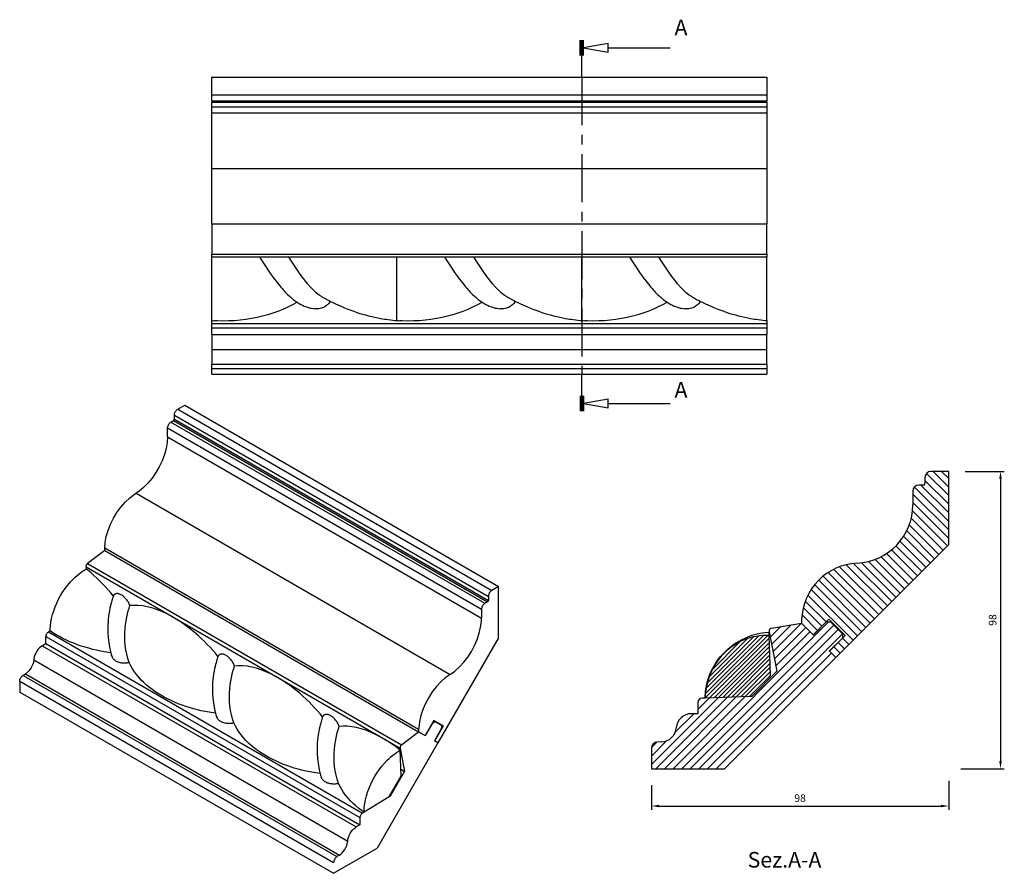
# Model space of a CAD drawing. Units: inches. Extents: x -132 to 193, y -225 to 57.
import ezdxf

# ---------------------------------------------------------------- set-up
doc = ezdxf.new("R2010")
doc.units = ezdxf.units.IN
doc.header["$MEASUREMENT"] = 0
doc.linetypes.add('CENTER', pattern=[25.4, 15.875, -3.175, 3.175, -3.175])
doc.layers.add('11', color=7, linetype='Continuous')
doc.layers.add('22', color=7, linetype='Continuous')
doc.styles.get("Standard").update_dxf_attribs({"font": 'arial.ttf'})
doc.dimstyles.new('ISO-25', dxfattribs={"dimtxt": 2.5, "dimasz": 2.5, "dimexe": 1.25, "dimexo": 4, "dimgap": 1, "dimtad": 1, "dimtxsty": 'Standard', "dimcen": 2.5, "dimadec": 0, "dimazin": 0, "dimtfac": 1, "dimtmove": 0, "dimatfit": 3, "dimfxl": 1, "dimarcsym": 0})

# ---------------------------------------------------------------- blocks, each defined once
blk = doc.blocks.new('*D20')
at = {"color": 0, "lineweight": -2, "transparency": 16777216}
for p, q in [((174.69, -194.24), (174.69, -203.8)), ((76.69, -195.67), (76.69, -203.8)), ((79.19, -202.55), (172.19, -202.55))]:
    blk.add_line(p, q, dxfattribs=at)
at = {"color": 0, "transparency": 16777216}
for points in [[(79.19, -202.13), (79.19, -202.96), (76.69, -202.55)], [(172.19, -202.13), (172.19, -202.96), (174.69, -202.55)]]:
    blk.add_solid(points, dxfattribs=at)
at = {"layer": 'Defpoints', "color": 0, "transparency": 16777216}
for p in [(174.69, -190.24), (76.69, -191.67), (174.69, -202.55)]:
    blk.add_point(p, dxfattribs=at)
at = {"color": 0, "transparency": 16777216, "insert": (125.69, -200.27), "char_height": 2.5, "attachment_point": 5}
blk.add_mtext('98', dxfattribs=at)
blk = doc.blocks.new('*D21')
at = {"color": 0, "lineweight": -2, "transparency": 16777216}
for p, q in [((180.12, -92.24), (193.02, -92.24)), ((191.77, -94.74), (191.77, -187.74)), ((178.69, -190.24), (193.02, -190.24))]:
    blk.add_line(p, q, dxfattribs=at)
at = {"color": 0, "transparency": 16777216}
for points in [[(191.35, -94.74), (192.19, -94.74), (191.77, -92.24)], [(191.35, -187.74), (192.19, -187.74), (191.77, -190.24)]]:
    blk.add_solid(points, dxfattribs=at)
at = {"layer": 'Defpoints', "color": 0, "transparency": 16777216}
for p in [(176.12, -92.24), (174.69, -190.24), (191.77, -190.24)]:
    blk.add_point(p, dxfattribs=at)
at = {"color": 0, "transparency": 16777216, "insert": (189.49, -141.24), "char_height": 2.5, "attachment_point": 5, "rotation": 90}
blk.add_mtext('98', dxfattribs=at)

msp = doc.modelspace()

# ---------------------------------------------------------------- linework, layer by layer
at = {"layer": '11', "linetype": 'Continuous'}
for p, q in [((53.148, 44.893), (53.148, 49.893)), ((53.433, 44.893), (53.433, 49.893)), ((53.719, 44.893), (53.719, 49.893)), ((54.005, 44.893), (54.005, 49.893)), ((54.291, 44.893), (54.291, 49.893)), ((62.392, 47.393), (82.862, 47.393)), ((53.719, 37.75), (53.719, 44.893)), ((-68.261, 31.916), (-68.261, 37.75)), ((-68.261, 37.75), (114.709, 37.75)), ((114.709, 37.75), (114.709, 31.916)), ((-68.261, 31.916), (114.709, 31.916)), ((-68.261, 29.916), (-68.261, 31.916)), ((-68.261, 29.916), (114.709, 29.916)), ((-68.261, 29.916), (-68.261, 29.416)), ((-68.261, 29.416), (114.709, 29.416)), ((-68.261, 27.916), (-68.261, 29.416)), ((114.709, 31.916), (114.709, 29.916)), ((114.709, 29.416), (114.709, 29.916)), ((114.709, 29.416), (114.709, 27.916)), ((-68.261, 27.916), (114.709, 27.916)), ((-68.261, 25.916), (-68.261, 27.916)), ((114.709, 27.916), (114.709, 25.916)), ((-68.261, 25.916), (114.709, 25.916)), ((-68.261, 7.591), (-68.261, 25.916)), ((114.709, 25.916), (114.709, 7.591)), ((-68.261, 7.591), (114.709, 7.591)), ((-68.261, -10.726), (-68.261, 7.591)), ((114.709, 7.591), (114.709, -10.726)), ((-68.261, -10.726), (-68.261, -20.637)), ((114.709, -10.726), (-68.261, -10.726)), ((114.709, -20.637), (114.709, -10.726)), ((-68.261, -20.637), (114.709, -20.637)), ((-68.261, -21.473), (-68.261, -20.637)), ((-68.261, -42.511), (-68.261, -21.445)), ((-68.261, -21.473), (114.709, -21.473)), ((-7.271, -42.511), (-7.271, -21.445)), ((53.719, -42.511), (53.719, -21.445)), ((114.709, -20.637), (114.709, -21.473)), ((114.709, -42.511), (114.709, -21.445)), ((-68.261, -43.489), (-68.261, -42.538)), ((-68.261, -43.489), (114.709, -43.489)), ((-68.261, -44.937), (-68.261, -43.489)), ((-68.261, -44.937), (114.709, -44.937)), ((-68.261, -47.085), (-68.261, -44.937)), ((114.709, -42.537), (114.709, -43.489)), ((114.709, -43.489), (114.709, -44.937)), ((114.709, -44.937), (114.709, -47.085)), ((-68.261, -47.085), (114.709, -47.085)), ((-68.261, -47.085), (-68.261, -52.073)), ((114.709, -52.073), (114.709, -47.085)), ((-68.261, -52.073), (114.709, -52.073)), ((-68.261, -52.073), (-68.261, -56.886)), ((114.709, -56.886), (114.709, -52.073)), ((-68.261, -56.886), (114.709, -56.886)), ((-68.261, -58.32), (-68.261, -56.886)), ((-68.261, -58.32), (114.709, -58.32)), ((-68.261, -60.25), (-68.261, -58.32)), ((114.709, -56.886), (114.709, -58.32)), ((114.709, -58.32), (114.709, -60.25)), ((-68.261, -60.25), (114.709, -60.25)), ((53.719, -67.393), (53.719, -60.25)), ((53.148, -67.393), (53.148, -72.393)), ((53.433, -67.393), (53.433, -72.393)), ((53.719, -67.393), (53.719, -72.393)), ((54.005, -67.393), (54.005, -72.393)), ((54.291, -67.393), (54.291, -72.393)), ((-79.449, -71.729), (-77.187, -70.423)), ((-77.187, -70.423), (26.317, -130.18)), ((62.392, -69.893), (82.862, -69.893)), ((-80.581, -73.689), (22.923, -133.446)), ((-80.581, -74.995), (-80.581, -73.689)), ((-79.449, -71.729), (24.054, -131.487)), ((-81.712, -75.975), (-80.864, -75.485)), ((-81.712, -75.975), (21.791, -135.732)), ((-80.864, -75.485), (22.64, -135.242)), ((-80.581, -74.995), (22.923, -134.753)), ((-82.843, -77.935), (20.66, -137.692)), ((-82.843, -80.882), (-82.843, -77.935)), ((-82.843, -80.882), (20.66, -140.639)), ((174.689, -100.235), (167.365, -92.911)), ((174.689, -92.245), (168.856, -92.245)), ((174.689, -97.406), (169.527, -92.245)), ((174.689, -94.578), (172.356, -92.245)), ((174.689, -116.367), (174.689, -92.245)), ((166.356, -96.745), (164.856, -96.745)), ((174.689, -105.892), (165.542, -96.745)), ((166.856, -94.245), (166.856, -96.245)), ((174.689, -103.063), (166.856, -95.23)), ((-93.21, -99.426), (10.294, -159.184)), ((162.856, -98.745), (162.856, -103.256)), ((174.689, -111.549), (162.856, -99.715)), ((174.689, -108.72), (163.372, -97.403)), ((174.689, -114.377), (162.856, -102.544)), ((174.27, -116.786), (162.75, -105.267)), ((171.441, -119.615), (161.687, -109.86)), ((172.856, -118.2), (162.339, -107.684)), ((170.027, -121.029), (160.837, -111.838)), ((174.689, -116.367), (137.5, -153.556)), ((165.784, -125.271), (157.299, -116.786)), ((167.199, -123.857), (158.631, -115.29)), ((168.613, -122.443), (159.813, -113.643)), ((-103.572, -118.332), (-109.178, -122.644)), ((-0.068, -177.362), (-103.572, -117.604)), ((-103.572, -118.332), (-103.572, -117.604)), ((-103.572, -118.332), (-0.068, -178.089)), ((-103.572, -118.332), (-0.068, -178.089)), ((162.956, -128.1), (154.191, -119.335)), ((164.37, -126.686), (155.82, -118.135)), ((-109.178, -122.644), (-5.674, -182.401)), ((154.471, -136.585), (140.895, -123.01)), ((155.885, -135.171), (143.297, -122.583)), ((157.299, -133.757), (145.91, -122.368)), ((158.713, -132.343), (148.297, -121.926)), ((160.128, -130.928), (150.448, -121.249)), ((161.542, -129.514), (152.405, -120.377)), ((-109.64, -123.681), (-6.137, -183.439)), ((-109.476, -124.549), (-109.64, -123.681)), ((150.228, -140.828), (134.969, -125.569)), ((151.642, -139.414), (136.764, -124.535)), ((153.057, -137.999), (138.731, -123.674)), ((145.985, -145.07), (130.503, -129.588)), ((147.4, -143.656), (131.843, -128.1)), ((148.814, -142.242), (133.331, -126.759)), ((26.317, -130.18), (24.054, -131.487)), ((26.317, -147.135), (26.317, -130.18)), ((143.157, -147.899), (128.279, -133.021)), ((144.571, -146.485), (129.312, -131.225)), ((-100.715, -133.337), (-100.874, -133.787)), ((22.64, -135.242), (21.791, -135.732)), ((22.923, -133.446), (22.923, -134.753)), ((134.283, -141.853), (127.418, -134.988)), ((20.66, -137.692), (20.66, -140.639)), ((131.454, -144.682), (126.326, -139.554)), ((132.869, -143.267), (126.753, -137.152)), ((135.025, -141.889), (86.669, -190.245)), ((116.303, -143.915), (126.213, -142.269)), ((126.149, -142.279), (116.776, -151.653)), ((126.213, -141.155), (126.213, -142.269)), ((126.213, -142.269), (130.04, -146.096)), ((126.213, -142.269), (130.04, -146.096)), ((135.131, -141.005), (130.04, -146.096)), ((134.318, -141.889), (130.076, -146.131)), ((134.318, -141.889), (135.732, -141.889)), ((140.505, -146.379), (135.131, -141.005)), ((139.622, -145.778), (135.732, -141.889)), ((-122.105, -145.175), (-121.553, -144.834)), ((-122.105, -145.175), (-18.601, -204.932)), ((-121.553, -144.834), (-121.542, -144.827)), ((136.793, -142.949), (89.498, -190.245)), ((138.207, -144.363), (92.326, -190.245)), ((139.622, -145.778), (95.154, -190.245)), ((115.485, -145.094), (118.055, -158.152)), ((119.366, -143.406), (115.846, -146.926)), ((122.757, -142.843), (116.311, -149.289)), ((127.601, -143.656), (117.241, -154.016)), ((129.015, -145.07), (117.706, -156.379)), ((139.622, -145.778), (139.622, -147.192)), ((-124.139, -149.704), (-122.924, -149.003)), ((-122.924, -146.627), (-19.42, -206.384)), ((-122.924, -149.003), (-122.924, -146.627)), ((-122.924, -149.003), (-19.42, -208.76)), ((26.317, -147.135), (6.317, -181.776)), ((115.135, -146.222), (94.427, -166.931)), ((113.69, -146.253), (94.493, -165.45)), ((112.124, -146.405), (94.664, -163.865)), ((110.396, -146.719), (95.002, -162.113)), ((108.396, -147.305), (95.583, -160.118)), ((115.53, -147.242), (95.874, -166.897)), ((105.992, -148.294), (96.571, -157.715)), ((115.578, -148.608), (97.34, -166.846)), ((115.96, -159.54), (115.495, -146.224)), ((130.04, -146.096), (130.076, -146.131)), ((139.622, -147.192), (135.379, -151.434)), ((140.505, -146.379), (135.414, -151.47)), ((140.329, -150.727), (138.243, -148.641)), ((141.743, -149.313), (139.657, -147.227)), ((-124.139, -149.704), (-20.636, -209.462)), ((136.086, -152.142), (97.983, -190.245)), ((115.626, -149.975), (98.805, -166.795)), ((102.029, -150.843), (99.171, -153.701)), ((115.673, -151.341), (100.271, -166.744)), ((135.414, -151.47), (135.379, -151.434)), ((137.5, -153.556), (135.414, -151.47)), ((135.414, -151.47), (135.414, -151.47)), ((137.5, -153.556), (135.414, -151.47)), ((138.914, -152.142), (136.828, -150.056)), ((-126.961, -154.369), (-23.457, -214.126)), ((-66.214, -153.256), (-66.373, -153.706)), ((98.56, -154.46), (98.525, -154.509)), ((137.5, -153.556), (100.811, -190.245)), ((115.721, -152.708), (101.736, -166.693)), ((115.769, -154.074), (103.201, -166.641)), ((115.816, -155.441), (104.667, -166.59)), ((137.5, -153.556), (137.5, -153.556)), ((-130.495, -159.476), (-129.683, -158.975)), ((-129.683, -158.975), (-26.18, -218.732)), ((115.864, -156.807), (106.132, -166.539)), ((115.912, -158.174), (107.598, -166.488)), ((109.796, -166.411), (118.055, -158.152)), ((-131.587, -161.412), (-28.083, -221.169)), ((-131.587, -161.412), (-131.587, -164.973)), ((-130.495, -159.476), (-26.991, -219.233)), ((109.063, -166.437), (115.96, -159.54)), ((-131.587, -164.973), (-28.083, -224.73)), ((94.506, -165.168), (94.477, -165.437)), ((98.805, -166.795), (76.689, -188.911)), ((101.736, -166.693), (78.184, -190.245)), ((104.667, -166.59), (81.012, -190.245)), ((107.598, -166.488), (83.841, -190.245)), ((95.874, -166.897), (92.003, -170.769)), ((92.003, -168.481), (92.003, -172.118)), ((92.773, -167.171), (92.192, -167.751)), ((94.426, -166.948), (93.45, -166.982)), ((109.063, -166.437), (94.426, -166.948)), ((109.063, -166.437), (94.426, -166.948)), ((109.796, -166.411), (109.063, -166.437)), ((-31.712, -173.175), (-31.872, -173.625)), ((4.977, -174.351), (2.097, -179.339)), ((4.517, -175.194), (2.117, -179.351)), ((4.517, -175.194), (4.497, -175.182)), ((4.517, -175.194), (5.317, -174.732)), ((4.897, -174.489), (5.317, -174.732)), ((8.017, -176.106), (4.977, -174.351)), ((4.977, -174.351), (8.017, -176.106)), ((7.517, -176.002), (5.317, -174.732)), ((90.653, -172.118), (84.534, -178.238)), ((86.725, -173.219), (85.955, -173.989)), ((92.003, -172.118), (89.854, -172.118)), ((-5.674, -182.401), (-0.068, -178.089)), ((-0.068, -177.362), (-0.068, -178.089)), ((-0.068, -178.089), (2.097, -179.339)), ((-0.068, -178.089), (2.097, -179.339)), ((7.517, -176.926), (5.117, -181.083)), ((8.017, -176.106), (5.137, -181.094)), ((7.517, -176.002), (7.517, -176.926)), ((6.317, -181.776), (-13.683, -216.417)), ((2.097, -179.339), (2.117, -179.351)), ((5.137, -181.094), (5.117, -181.083)), ((5.117, -181.083), (5.137, -181.094)), ((6.317, -181.776), (5.137, -181.094)), ((6.317, -181.776), (5.137, -181.094)), ((6.317, -181.776), (6.317, -181.776)), ((81.704, -181.068), (76.689, -186.083)), ((78.473, -181.47), (76.701, -183.243)), ((80.053, -181.41), (78.619, -181.46)), ((-6.137, -183.439), (-4.683, -191.129)), ((-5.868, -192.72), (-6.131, -184.174)), ((76.689, -183.459), (76.689, -190.245)), ((-9.355, -199.221), (-4.683, -191.129)), ((-5.94, -190.403), (-4.683, -191.129)), ((76.689, -190.245), (100.811, -190.245)), ((-9.77, -199.477), (-5.868, -192.72)), ((-9.77, -199.477), (-18.049, -204.591)), ((-9.77, -199.477), (-18.049, -204.591)), ((-9.355, -199.221), (-9.77, -199.477)), ((-9.555, -199.105), (-9.355, -199.221)), ((-19.42, -206.384), (-19.42, -208.76)), ((-18.049, -204.591), (-18.601, -204.932)), ((-19.42, -208.76), (-20.636, -209.462)), ((-28.083, -224.73), (-13.683, -216.417)), ((-26.18, -218.732), (-26.991, -219.233))]:
    msp.add_line(p, q, dxfattribs=at)
at = {"layer": '11', "linetype": 'CENTER'}
msp.add_line((53.719, 37.75), (53.719, -60.25), dxfattribs=at)
at = {"layer": '11', "linetype": 'Continuous'}
for points in [[(62.392, 48.821, 0), (54.291, 47.393, 0), (62.392, 45.964, 0)], [(62.392, -68.465, 0), (54.291, -69.893, 0), (62.392, -71.322, 0)]]:
    msp.add_polyline3d(points, close=True, dxfattribs=at)
for points in [[(-52.552, -21.473, 0), (-51.851, -22.583, 0), (-51.002, -23.911, 0), (-50.156, -25.209, 0), (-49.193, -26.635, 0), (-48.235, -27.995, 0), (-47.767, -28.631, 0)], [(-31.911, -34.701, 0), (-32.847, -34.107, 0), (-33.81, -33.363, 0), (-34.769, -32.491, 0), (-35.73, -31.498, 0), (-36.691, -30.395, 0), (-37.633, -29.215, 0), (-38.579, -27.948, 0), (-39.52, -26.61, 0), (-40.466, -25.209, 0), (-41.312, -23.911, 0), (-42.161, -22.583, 0), (-42.862, -21.473, 0)], [(8.438, -21.473, 0), (9.139, -22.583, 0), (9.988, -23.911, 0), (10.834, -25.209, 0), (11.797, -26.635, 0), (12.755, -27.995, 0), (13.223, -28.631, 0)], [(29.079, -34.701, 0), (28.143, -34.107, 0), (27.18, -33.363, 0), (26.221, -32.491, 0), (25.26, -31.498, 0), (24.299, -30.395, 0), (23.357, -29.215, 0), (22.411, -27.948, 0), (21.47, -26.61, 0), (20.524, -25.209, 0), (19.678, -23.911, 0), (18.829, -22.583, 0), (18.128, -21.473, 0)], [(69.428, -21.473, 0), (70.129, -22.583, 0), (70.978, -23.911, 0), (71.824, -25.209, 0), (72.787, -26.635, 0), (73.745, -27.995, 0), (74.213, -28.631, 0)], [(90.069, -34.701, 0), (89.133, -34.107, 0), (88.17, -33.363, 0), (87.211, -32.491, 0), (86.25, -31.498, 0), (85.289, -30.395, 0), (84.347, -29.215, 0), (83.401, -27.948, 0), (82.46, -26.61, 0), (81.514, -25.209, 0), (80.668, -23.911, 0), (79.819, -22.583, 0), (79.118, -21.473, 0)], [(-47.787, -28.604, 0), (-47.719, -28.694, 0), (-47.646, -28.79, 0), (-47.569, -28.892, 0), (-47.488, -28.999, 0), (-47.12, -29.478, 0), (-46.698, -30.022, 0), (-46.275, -30.556, 0), (-45.861, -31.065, 0), (-45.453, -31.551, 0), (-45.06, -32.005, 0), (-44.698, -32.412, 0), (-44.367, -32.774, 0), (-44.024, -33.14, 0), (-43.616, -33.561, 0), (-43.163, -34.009, 0), (-42.793, -34.36, 0), (-42.523, -34.607, 0), (-42.247, -34.852, 0), (-41.914, -35.138, 0), (-41.382, -35.571, 0), (-40.775, -36.032, 0), (-40.098, -36.5, 0), (-39.465, -36.895, 0), (-38.917, -37.204, 0), (-38.381, -37.477, 0), (-37.753, -37.761, 0), (-37.084, -38.021, 0), (-36.406, -38.241, 0), (-36.103, -38.324, 0), (-35.789, -38.402, 0), (-35.348, -38.496, 0), (-34.766, -38.592, 0), (-34.236, -38.652, 0)], [(13.203, -28.604, 0), (13.271, -28.694, 0), (13.344, -28.79, 0), (13.421, -28.892, 0), (13.502, -28.999, 0), (13.87, -29.478, 0), (14.292, -30.022, 0), (14.715, -30.556, 0), (15.129, -31.065, 0), (15.537, -31.551, 0), (15.93, -32.005, 0), (16.292, -32.412, 0), (16.623, -32.774, 0), (16.966, -33.14, 0), (17.374, -33.561, 0), (17.827, -34.009, 0), (18.197, -34.36, 0), (18.467, -34.607, 0), (18.743, -34.852, 0), (19.076, -35.138, 0), (19.608, -35.571, 0), (20.215, -36.032, 0), (20.892, -36.5, 0), (21.525, -36.895, 0), (22.073, -37.204, 0), (22.609, -37.477, 0), (23.237, -37.761, 0), (23.906, -38.021, 0), (24.584, -38.241, 0), (24.887, -38.324, 0), (25.201, -38.402, 0), (25.642, -38.496, 0), (26.224, -38.592, 0), (26.754, -38.652, 0)], [(74.193, -28.604, 0), (74.261, -28.694, 0), (74.334, -28.79, 0), (74.411, -28.892, 0), (74.492, -28.999, 0), (74.86, -29.478, 0), (75.282, -30.022, 0), (75.705, -30.556, 0), (76.119, -31.065, 0), (76.527, -31.551, 0), (76.92, -32.005, 0), (77.282, -32.412, 0), (77.613, -32.774, 0), (77.956, -33.14, 0), (78.364, -33.561, 0), (78.817, -34.009, 0), (79.187, -34.36, 0), (79.457, -34.607, 0), (79.733, -34.852, 0), (80.066, -35.138, 0), (80.598, -35.571, 0), (81.205, -36.032, 0), (81.882, -36.5, 0), (82.515, -36.895, 0), (83.063, -37.204, 0), (83.599, -37.477, 0), (84.227, -37.761, 0), (84.896, -38.021, 0), (85.574, -38.241, 0), (85.877, -38.324, 0), (86.191, -38.402, 0), (86.632, -38.496, 0), (87.214, -38.592, 0), (87.744, -38.652, 0)], [(-31.928, -34.692, 0), (-31.07, -35.169, 0), (-30.383, -35.541, 0), (-29.87, -35.812, 0), (-29.467, -36.022, 0), (-29.078, -36.221, 0), (-28.327, -36.596, 0), (-27.474, -37.008, 0), (-26.677, -37.38, 0), (-25.909, -37.725, 0), (-25.206, -38.031, 0), (-24.535, -38.313, 0), (-23.446, -38.751, 0), (-22.427, -39.139, 0), (-21.478, -39.481, 0), (-20.426, -39.839, 0), (-19.425, -40.159, 0), (-18.583, -40.413, 0), (-17.61, -40.689, 0), (-16.552, -40.968, 0), (-15.505, -41.223, 0), (-14.484, -41.452, 0), (-13.51, -41.651, 0), (-12.591, -41.823, 0), (-11.942, -41.935, 0), (-11.365, -42.029, 0), (-10.819, -42.111, 0), (-10.126, -42.207, 0), (-9.262, -42.315, 0), (-8.604, -42.387, 0), (-7.942, -42.453, 0), (-7.328, -42.506, 0), (-7.269, -42.511, 0)], [(29.062, -34.692, 0), (29.92, -35.169, 0), (30.607, -35.541, 0), (31.12, -35.812, 0), (31.523, -36.022, 0), (31.912, -36.221, 0), (32.663, -36.596, 0), (33.516, -37.008, 0), (34.313, -37.38, 0), (35.081, -37.725, 0), (35.784, -38.031, 0), (36.455, -38.313, 0), (37.544, -38.751, 0), (38.563, -39.139, 0), (39.512, -39.481, 0), (40.564, -39.839, 0), (41.565, -40.159, 0), (42.407, -40.413, 0), (43.38, -40.689, 0), (44.438, -40.968, 0), (45.485, -41.223, 0), (46.506, -41.452, 0), (47.48, -41.651, 0), (48.399, -41.823, 0), (49.048, -41.935, 0), (49.625, -42.029, 0), (50.171, -42.111, 0), (50.864, -42.207, 0), (51.728, -42.315, 0), (52.386, -42.387, 0), (53.048, -42.453, 0), (53.662, -42.506, 0), (53.721, -42.511, 0)], [(90.052, -34.692, 0), (90.91, -35.169, 0), (91.597, -35.541, 0), (92.11, -35.812, 0), (92.513, -36.022, 0), (92.902, -36.221, 0), (93.653, -36.596, 0), (94.506, -37.008, 0), (95.303, -37.38, 0), (96.071, -37.725, 0), (96.774, -38.031, 0), (97.445, -38.313, 0), (98.534, -38.751, 0), (99.553, -39.139, 0), (100.502, -39.481, 0), (101.554, -39.839, 0), (102.555, -40.159, 0), (103.397, -40.413, 0), (104.37, -40.689, 0), (105.428, -40.968, 0), (106.475, -41.223, 0), (107.496, -41.452, 0), (108.47, -41.651, 0), (109.389, -41.823, 0), (110.038, -41.935, 0), (110.615, -42.029, 0), (111.161, -42.111, 0), (111.854, -42.207, 0), (112.718, -42.315, 0), (113.376, -42.387, 0), (114.038, -42.453, 0), (114.652, -42.506, 0), (114.711, -42.511, 0)], [(-40.096, -36.502, 0), (-40.181, -36.551, 0), (-41.69, -37.375, 0), (-43.241, -38.143, 0), (-44.82, -38.85, 0), (-46.456, -39.507, 0), (-48.116, -40.102, 0), (-49.807, -40.638, 0), (-51.516, -41.111, 0), (-53.327, -41.54, 0), (-55.154, -41.901, 0), (-57.003, -42.195, 0), (-58.861, -42.419, 0), (-60.759, -42.578, 0), (-62.661, -42.665, 0), (-64.576, -42.681, 0), (-66.49, -42.627, 0), (-67.296, -42.583, 0)], [(-29.22, -36.148, 0), (-29.296, -36.292, 0), (-29.481, -36.594, 0), (-29.691, -36.879, 0), (-29.917, -37.137, 0), (-30.162, -37.376, 0), (-30.431, -37.602, 0), (-30.717, -37.806, 0), (-31.037, -38.001, 0), (-31.371, -38.171, 0), (-31.724, -38.319, 0), (-32.087, -38.442, 0), (-32.5, -38.548, 0), (-32.92, -38.622, 0), (-33.355, -38.665, 0), (-33.792, -38.675, 0), (-34.223, -38.653, 0)], [(20.894, -36.502, 0), (20.809, -36.551, 0), (19.3, -37.375, 0), (17.749, -38.143, 0), (16.17, -38.85, 0), (14.534, -39.507, 0), (12.874, -40.102, 0), (11.183, -40.638, 0), (9.474, -41.111, 0), (7.663, -41.54, 0), (5.836, -41.901, 0), (3.987, -42.195, 0), (2.129, -42.419, 0), (0.231, -42.578, 0), (-1.671, -42.665, 0), (-3.586, -42.681, 0), (-5.5, -42.627, 0), (-6.306, -42.583, 0)], [(31.77, -36.148, 0), (31.694, -36.292, 0), (31.509, -36.594, 0), (31.299, -36.879, 0), (31.073, -37.137, 0), (30.828, -37.376, 0), (30.559, -37.602, 0), (30.273, -37.806, 0), (29.953, -38.001, 0), (29.619, -38.171, 0), (29.266, -38.319, 0), (28.903, -38.442, 0), (28.49, -38.548, 0), (28.07, -38.622, 0), (27.635, -38.665, 0), (27.198, -38.675, 0), (26.767, -38.653, 0)], [(81.884, -36.502, 0), (81.799, -36.551, 0), (80.29, -37.375, 0), (78.739, -38.143, 0), (77.16, -38.85, 0), (75.524, -39.507, 0), (73.864, -40.102, 0), (72.173, -40.638, 0), (70.464, -41.111, 0), (68.653, -41.54, 0), (66.826, -41.901, 0), (64.977, -42.195, 0), (63.119, -42.419, 0), (61.221, -42.578, 0), (59.319, -42.665, 0), (57.404, -42.681, 0), (55.49, -42.627, 0), (54.684, -42.583, 0)], [(92.76, -36.148, 0), (92.684, -36.292, 0), (92.499, -36.594, 0), (92.289, -36.879, 0), (92.063, -37.137, 0), (91.818, -37.376, 0), (91.549, -37.602, 0), (91.263, -37.806, 0), (90.943, -38.001, 0), (90.609, -38.171, 0), (90.256, -38.319, 0), (89.893, -38.442, 0), (89.48, -38.548, 0), (89.06, -38.622, 0), (88.625, -38.665, 0), (88.188, -38.675, 0), (87.757, -38.653, 0)], [(-80.581, -73.689, 0), (-80.564, -73.452, 0), (-80.512, -73.203, 0), (-80.429, -72.948, 0), (-80.316, -72.696, 0), (-80.177, -72.455, 0), (-80.015, -72.231, 0), (-79.836, -72.032, 0), (-79.646, -71.863, 0), (-79.449, -71.729, 0)], [(-82.843, -77.935, 0), (-82.826, -77.698, 0), (-82.775, -77.449, 0), (-82.692, -77.194, 0), (-82.579, -76.942, 0), (-82.439, -76.701, 0), (-82.278, -76.477, 0), (-82.099, -76.277, 0), (-81.909, -76.108, 0), (-81.712, -75.975, 0)], [(-80.864, -75.485, 0), (-80.814, -75.452, 0), (-80.767, -75.41, 0), (-80.722, -75.36, 0), (-80.682, -75.304, 0), (-80.647, -75.244, 0), (-80.619, -75.181, 0), (-80.598, -75.117, 0), (-80.585, -75.055, 0), (-80.581, -74.995, 0)], [(-82.843, -80.882, 0), (-82.956, -82.754, 0), (-83.293, -84.717, 0), (-83.846, -86.732, 0), (-84.605, -88.755, 0), (-85.553, -90.746, 0), (-86.67, -92.662, 0), (-87.934, -94.464, 0), (-89.319, -96.115, 0), (-90.795, -97.581, 0), (-92.332, -98.83, 0), (-93.21, -99.426, 0)], [(-103.572, -117.604, 0), (-103.413, -115.711, 0), (-103.033, -113.734, 0), (-102.437, -111.714, 0), (-101.639, -109.694, 0), (-100.656, -107.715, 0), (-99.507, -105.819, 0), (-98.216, -104.044, 0), (-96.811, -102.427, 0), (-95.32, -101.003, 0), (-93.774, -99.801, 0), (-93.21, -99.426, 0)], [(-109.64, -123.681, 0), (-109.651, -123.574, 0), (-109.644, -123.457, 0), (-109.62, -123.333, 0), (-109.58, -123.205, 0), (-109.525, -123.079, 0), (-109.457, -122.958, 0), (-109.378, -122.845, 0), (-109.289, -122.743, 0), (-109.194, -122.657, 0), (-109.178, -122.644, 0)], [(-121.553, -144.834, 0), (-121.545, -144.299, 0), (-121.471, -143.147, 0), (-121.317, -141.96, 0), (-121.079, -140.713, 0), (-120.761, -139.446, 0), (-120.371, -138.189, 0), (-119.91, -136.931, 0), (-119.362, -135.645, 0), (-118.745, -134.376, 0), (-118.08, -133.164, 0), (-117.358, -131.986, 0), (-116.56, -130.817, 0), (-115.711, -129.702, 0), (-114.852, -128.685, 0), (-113.958, -127.733, 0), (-113.327, -127.121, 0), (-112.684, -126.545, 0), (-112.032, -126.007, 0), (-111.441, -125.559, 0), (-110.845, -125.145, 0), (-110.24, -124.762, 0), (-109.635, -124.416, 0)], [(-100.715, -133.337, 0), (-101.575, -132.301, 0), (-102.451, -131.291, 0), (-103.347, -130.301, 0), (-104.255, -129.339, 0), (-105.19, -128.39, 0), (-106.136, -127.472, 0), (-107.098, -126.581, 0), (-108.068, -125.722, 0), (-109.635, -124.416, 0)], [(-95.233, -136.501, 0), (-95.336, -136.221, 0), (-95.455, -135.94, 0), (-95.59, -135.662, 0), (-95.739, -135.389, 0), (-95.9, -135.124, 0), (-96.073, -134.865, 0), (-96.255, -134.615, 0), (-96.446, -134.376, 0), (-96.664, -134.126, 0), (-96.891, -133.89, 0), (-97.123, -133.67, 0), (-97.359, -133.467, 0), (-97.623, -133.263, 0), (-97.89, -133.082, 0), (-98.158, -132.924, 0), (-98.423, -132.791, 0), (-98.643, -132.7, 0), (-98.859, -132.628, 0), (-99.072, -132.574, 0), (-99.279, -132.541, 0), (-99.479, -132.528, 0), (-99.662, -132.537, 0), (-99.838, -132.565, 0), (-100.004, -132.613, 0), (-100.159, -132.683, 0), (-100.301, -132.772, 0), (-100.403, -132.859, 0), (-100.497, -132.959, 0), (-100.581, -133.073, 0), (-100.653, -133.199, 0), (-100.715, -133.337, 0)], [(24.054, -131.487, 0), (23.858, -131.62, 0), (23.667, -131.789, 0), (23.488, -131.988, 0), (23.327, -132.212, 0), (23.187, -132.454, 0), (23.074, -132.705, 0), (22.991, -132.96, 0), (22.94, -133.209, 0), (22.923, -133.446, 0)], [(-100.862, -133.751, 0), (-100.925, -133.944, 0), (-100.992, -134.162, 0), (-101.063, -134.4, 0), (-101.202, -134.87, 0), (-101.354, -135.387, 0), (-101.511, -135.968, 0), (-101.671, -136.616, 0), (-101.833, -137.333, 0), (-102.008, -138.217, 0), (-102.166, -139.158, 0), (-102.295, -140.09, 0), (-102.396, -141.004, 0), (-102.47, -141.897, 0), (-102.517, -142.752, 0), (-102.534, -143.23, 0), (-102.543, -143.608, 0), (-102.547, -143.892, 0), (-102.548, -144.258, 0), (-102.542, -144.778, 0), (-102.528, -145.299, 0), (-102.5, -145.919, 0), (-102.458, -146.554, 0), (-102.407, -147.159, 0), (-102.347, -147.733, 0), (-102.236, -148.598, 0), (-102.113, -149.378, 0), (-101.985, -150.068, 0), (-101.835, -150.782, 0), (-101.637, -151.611, 0), (-101.375, -152.553, 0), (-101.114, -153.379, 0)], [(21.791, -135.732, 0), (21.595, -135.866, 0), (21.404, -136.035, 0), (21.226, -136.234, 0), (21.064, -136.458, 0), (20.925, -136.699, 0), (20.812, -136.951, 0), (20.728, -137.206, 0), (20.677, -137.455, 0), (20.66, -137.692, 0)], [(22.923, -134.753, 0), (22.918, -134.812, 0), (22.906, -134.874, 0), (22.885, -134.938, 0), (22.857, -135.001, 0), (22.822, -135.061, 0), (22.781, -135.117, 0), (22.737, -135.167, 0), (22.689, -135.209, 0), (22.64, -135.242, 0)], [(-95.48, -155.258, 0), (-95.926, -153.898, 0), (-96.286, -152.507, 0), (-96.566, -151.091, 0), (-96.765, -149.661, 0), (-96.888, -148.227, 0), (-96.938, -146.806, 0), (-96.92, -145.404, 0), (-96.839, -144.035, 0), (-96.705, -142.731, 0), (-96.523, -141.475, 0), (-96.298, -140.282, 0), (-96.041, -139.152, 0), (-95.785, -138.202, 0), (-95.514, -137.317, 0), (-95.233, -136.501, 0)], [(-75.134, -144.335, 0), (-76.73, -143.107, 0), (-78.338, -141.971, 0), (-79.949, -140.932, 0), (-81.607, -139.966, 0), (-83.261, -139.108, 0), (-84.902, -138.362, 0), (-86.48, -137.747, 0), (-88.038, -137.244, 0), (-89.57, -136.855, 0), (-91.117, -136.577, 0), (-92.625, -136.429, 0), (-94.084, -136.413, 0), (-95.233, -136.501, 0)], [(10.294, -159.184, 0), (11.851, -158.067, 0), (13.365, -156.72, 0), (14.805, -155.169, 0), (16.14, -153.447, 0), (17.343, -151.59, 0), (18.389, -149.636, 0), (19.256, -147.626, 0), (19.926, -145.601, 0), (20.385, -143.604, 0), (20.624, -141.676, 0), (20.66, -140.639, 0)], [(-122.924, -146.627, 0), (-122.911, -146.449, 0), (-122.873, -146.262, 0), (-122.81, -146.071, 0), (-122.725, -145.882, 0), (-122.621, -145.701, 0), (-122.5, -145.533, 0), (-122.366, -145.384, 0), (-122.223, -145.257, 0), (-122.105, -145.175, 0)], [(-101.524, -152.025, 0), (-102.296, -151.922, 0), (-103.615, -151.717, 0), (-104.927, -151.478, 0), (-106.221, -151.209, 0), (-107.518, -150.905, 0), (-108.794, -150.571, 0), (-110.053, -150.206, 0), (-111.287, -149.813, 0), (-112.555, -149.371, 0), (-113.792, -148.901, 0), (-115.004, -148.4, 0), (-116.183, -147.871, 0), (-117.346, -147.307, 0), (-118.471, -146.716, 0), (-119.564, -146.096, 0), (-120.616, -145.452, 0), (-121.553, -144.834, 0)], [(-66.214, -153.256, 0), (-67.074, -152.22, 0), (-67.95, -151.21, 0), (-68.845, -150.22, 0), (-69.754, -149.258, 0), (-70.689, -148.31, 0), (-71.635, -147.391, 0), (-72.596, -146.5, 0), (-73.566, -145.641, 0), (-75.134, -144.335, 0)], [(115.458, -145.33, 0), (114.06, -145.454, 0), (112.543, -145.691, 0), (111.129, -146.009, 0), (109.819, -146.391, 0), (108.611, -146.823, 0), (107.506, -147.288, 0), (106.504, -147.772, 0), (105.458, -148.346, 0), (104.539, -148.912, 0), (103.741, -149.456, 0), (103.057, -149.963, 0), (102.479, -150.424, 0), (101.889, -150.929, 0), (101.33, -151.441, 0), (101.152, -151.612, 0)], [(115.458, -145.33, 0), (114.06, -145.454, 0), (112.543, -145.691, 0), (111.129, -146.009, 0), (109.819, -146.391, 0), (108.611, -146.823, 0), (107.506, -147.288, 0), (106.504, -147.772, 0), (105.458, -148.346, 0), (104.539, -148.912, 0), (103.741, -149.456, 0), (103.057, -149.963, 0), (102.479, -150.424, 0), (101.889, -150.929, 0), (101.33, -151.441, 0), (101.152, -151.612, 0)], [(115.495, -146.224, 0), (115.481, -145.846, 0), (115.471, -145.555, 0), (115.464, -145.351, 0), (115.46, -145.235, 0), (115.459, -145.209, 0), (115.461, -145.276, 0), (115.463, -145.329, 0)], [(94.477, -165.439, 0), (94.571, -164.443, 0), (94.842, -162.757, 0), (95.262, -161.063, 0), (95.827, -159.399, 0), (96.512, -157.825, 0), (97.331, -156.302, 0), (98.296, -154.822, 0), (99.391, -153.42, 0), (100.561, -152.156, 0), (101.842, -150.987, 0), (103.248, -149.907, 0), (104.753, -148.945, 0), (106.267, -148.15, 0), (107.853, -147.481, 0), (109.528, -146.938, 0), (110.388, -146.721, 0), (111.257, -146.541, 0), (112.301, -146.377, 0), (113.355, -146.27, 0), (114.423, -146.218, 0), (115.495, -146.224, 0)], [(-124.139, -149.704, 0), (-124.63, -150.038, 0), (-125.107, -150.46, 0), (-125.554, -150.958, 0), (-125.957, -151.518, 0), (-126.306, -152.122, 0), (-126.589, -152.752, 0), (-126.797, -153.388, 0), (-126.925, -154.011, 0), (-126.961, -154.369, 0)], [(-60.732, -156.42, 0), (-60.834, -156.14, 0), (-60.954, -155.859, 0), (-61.089, -155.581, 0), (-61.238, -155.308, 0), (-61.399, -155.043, 0), (-61.572, -154.784, 0), (-61.754, -154.534, 0), (-61.945, -154.295, 0), (-62.163, -154.045, 0), (-62.389, -153.809, 0), (-62.622, -153.589, 0), (-62.858, -153.386, 0), (-63.122, -153.182, 0), (-63.389, -153.001, 0), (-63.657, -152.843, 0), (-63.922, -152.71, 0), (-64.141, -152.619, 0), (-64.358, -152.547, 0), (-64.571, -152.493, 0), (-64.778, -152.46, 0), (-64.978, -152.448, 0), (-65.161, -152.456, 0), (-65.337, -152.484, 0), (-65.503, -152.533, 0), (-65.658, -152.602, 0), (-65.799, -152.691, 0), (-65.902, -152.778, 0), (-65.996, -152.878, 0), (-66.079, -152.992, 0), (-66.152, -153.118, 0), (-66.214, -153.256, 0)], [(-126.961, -154.369, 0), (-127.038, -154.976, 0), (-127.199, -155.607, 0), (-127.438, -156.243, 0), (-127.749, -156.864, 0), (-128.121, -157.452, 0), (-128.544, -157.989, 0), (-129.005, -158.459, 0), (-129.489, -158.846, 0), (-129.683, -158.975, 0)], [(-95.48, -155.258, 0), (-95.646, -155.307, 0), (-95.817, -155.349, 0), (-95.992, -155.386, 0), (-96.267, -155.431, 0), (-96.547, -155.462, 0), (-96.821, -155.478, 0), (-97.095, -155.482, 0), (-97.375, -155.473, 0), (-97.652, -155.451, 0), (-97.944, -155.415, 0), (-98.229, -155.365, 0), (-98.512, -155.301, 0), (-98.787, -155.226, 0), (-99.081, -155.128, 0), (-99.36, -155.016, 0), (-99.63, -154.889, 0), (-99.883, -154.75, 0), (-100.135, -154.588, 0), (-100.364, -154.413, 0), (-100.573, -154.222, 0), (-100.754, -154.021, 0), (-100.907, -153.81, 0), (-101.03, -153.591, 0), (-101.095, -153.436, 0), (-101.111, -153.389, 0)], [(-87.052, -164.753, 0), (-87.725, -164.28, 0), (-88.755, -163.505, 0), (-89.729, -162.704, 0), (-90.653, -161.873, 0), (-91.518, -161.019, 0), (-92.338, -160.125, 0), (-93.093, -159.209, 0), (-93.785, -158.266, 0), (-94.409, -157.306, 0), (-94.982, -156.291, 0), (-95.48, -155.258, 0)], [(-66.361, -153.67, 0), (-66.424, -153.864, 0), (-66.491, -154.081, 0), (-66.562, -154.319, 0), (-66.701, -154.789, 0), (-66.853, -155.306, 0), (-67.01, -155.887, 0), (-67.17, -156.535, 0), (-67.331, -157.252, 0), (-67.507, -158.136, 0), (-67.665, -159.077, 0), (-67.794, -160.009, 0), (-67.895, -160.923, 0), (-67.969, -161.816, 0), (-68.016, -162.671, 0), (-68.033, -163.149, 0), (-68.042, -163.527, 0), (-68.045, -163.812, 0), (-68.047, -164.177, 0), (-68.041, -164.697, 0), (-68.027, -165.218, 0), (-67.999, -165.838, 0), (-67.957, -166.473, 0), (-67.906, -167.078, 0), (-67.846, -167.652, 0), (-67.735, -168.517, 0), (-67.612, -169.297, 0), (-67.484, -169.987, 0), (-67.334, -170.701, 0), (-67.135, -171.53, 0), (-66.874, -172.472, 0), (-66.613, -173.298, 0)], [(-60.979, -175.177, 0), (-61.425, -173.817, 0), (-61.785, -172.426, 0), (-62.065, -171.01, 0), (-62.263, -169.58, 0), (-62.387, -168.146, 0), (-62.436, -166.725, 0), (-62.419, -165.323, 0), (-62.338, -163.954, 0), (-62.204, -162.65, 0), (-62.022, -161.395, 0), (-61.797, -160.201, 0), (-61.54, -159.071, 0), (-61.284, -158.121, 0), (-61.013, -157.236, 0), (-60.732, -156.42, 0)], [(-40.633, -164.255, 0), (-42.229, -163.026, 0), (-43.837, -161.89, 0), (-45.448, -160.851, 0), (-47.106, -159.885, 0), (-48.76, -159.027, 0), (-50.401, -158.281, 0), (-51.979, -157.666, 0), (-53.537, -157.163, 0), (-55.068, -156.774, 0), (-56.615, -156.497, 0), (-58.124, -156.348, 0), (-59.583, -156.332, 0), (-60.732, -156.42, 0)], [(-131.587, -161.412, 0), (-131.569, -161.175, 0), (-131.518, -160.925, 0), (-131.435, -160.671, 0), (-131.322, -160.419, 0), (-131.182, -160.178, 0), (-131.021, -159.954, 0), (-130.842, -159.754, 0), (-130.652, -159.585, 0), (-130.495, -159.476, 0)], [(10.294, -159.184, 0), (8.736, -160.3, 0), (7.222, -161.647, 0), (5.782, -163.198, 0), (4.447, -164.92, 0), (3.244, -166.777, 0), (2.199, -168.731, 0), (1.332, -170.741, 0), (0.661, -172.766, 0), (0.202, -174.763, 0), (-0.037, -176.691, 0), (-0.068, -177.362, 0)], [(-67.023, -171.944, 0), (-67.795, -171.841, 0), (-69.114, -171.636, 0), (-70.426, -171.397, 0), (-71.72, -171.128, 0), (-73.017, -170.824, 0), (-74.293, -170.49, 0), (-75.552, -170.125, 0), (-76.786, -169.732, 0), (-78.054, -169.29, 0), (-79.291, -168.82, 0), (-80.503, -168.319, 0), (-81.682, -167.79, 0), (-82.845, -167.226, 0), (-83.97, -166.635, 0), (-85.063, -166.015, 0), (-86.115, -165.371, 0), (-87.052, -164.753, 0)], [(-31.712, -173.175, 0), (-32.573, -172.139, 0), (-33.449, -171.129, 0), (-34.344, -170.139, 0), (-35.253, -169.177, 0), (-36.188, -168.229, 0), (-37.134, -167.311, 0), (-38.095, -166.419, 0), (-39.065, -165.56, 0), (-40.633, -164.255, 0)], [(-60.979, -175.177, 0), (-61.145, -175.226, 0), (-61.316, -175.268, 0), (-61.491, -175.305, 0), (-61.766, -175.35, 0), (-62.046, -175.381, 0), (-62.32, -175.398, 0), (-62.594, -175.401, 0), (-62.874, -175.392, 0), (-63.151, -175.37, 0), (-63.442, -175.334, 0), (-63.727, -175.284, 0), (-64.011, -175.22, 0), (-64.286, -175.145, 0), (-64.579, -175.047, 0), (-64.859, -174.935, 0), (-65.129, -174.808, 0), (-65.382, -174.669, 0), (-65.634, -174.507, 0), (-65.862, -174.332, 0), (-66.072, -174.141, 0), (-66.253, -173.94, 0), (-66.406, -173.729, 0), (-66.528, -173.51, 0), (-66.593, -173.355, 0), (-66.61, -173.308, 0)], [(-52.551, -184.672, 0), (-53.224, -184.199, 0), (-54.254, -183.424, 0), (-55.228, -182.623, 0), (-56.152, -181.792, 0), (-57.017, -180.938, 0), (-57.837, -180.044, 0), (-58.591, -179.128, 0), (-59.284, -178.185, 0), (-59.908, -177.225, 0), (-60.481, -176.21, 0), (-60.979, -175.177, 0)], [(-31.859, -173.589, 0), (-31.923, -173.783, 0), (-31.989, -174, 0), (-32.06, -174.238, 0), (-32.2, -174.708, 0), (-32.352, -175.226, 0), (-32.509, -175.806, 0), (-32.669, -176.454, 0), (-32.83, -177.172, 0), (-33.006, -178.055, 0), (-33.164, -178.996, 0), (-33.292, -179.929, 0), (-33.394, -180.842, 0), (-33.468, -181.735, 0), (-33.515, -182.59, 0), (-33.532, -183.068, 0), (-33.54, -183.446, 0), (-33.544, -183.731, 0), (-33.546, -184.096, 0), (-33.54, -184.616, 0), (-33.526, -185.137, 0), (-33.497, -185.757, 0), (-33.456, -186.392, 0), (-33.405, -186.998, 0), (-33.345, -187.571, 0), (-33.234, -188.436, 0), (-33.111, -189.216, 0), (-32.983, -189.906, 0), (-32.833, -190.62, 0), (-32.634, -191.449, 0), (-32.373, -192.391, 0), (-32.112, -193.217, 0)], [(-26.231, -176.339, 0), (-26.333, -176.059, 0), (-26.453, -175.778, 0), (-26.588, -175.5, 0), (-26.737, -175.227, 0), (-26.898, -174.962, 0), (-27.07, -174.703, 0), (-27.253, -174.453, 0), (-27.444, -174.214, 0), (-27.662, -173.964, 0), (-27.888, -173.728, 0), (-28.121, -173.508, 0), (-28.357, -173.305, 0), (-28.621, -173.101, 0), (-28.888, -172.92, 0), (-29.156, -172.762, 0), (-29.421, -172.629, 0), (-29.64, -172.538, 0), (-29.857, -172.466, 0), (-30.07, -172.412, 0), (-30.277, -172.379, 0), (-30.476, -172.367, 0), (-30.66, -172.375, 0), (-30.836, -172.403, 0), (-31.002, -172.452, 0), (-31.157, -172.521, 0), (-31.298, -172.611, 0), (-31.401, -172.697, 0), (-31.495, -172.798, 0), (-31.578, -172.911, 0), (-31.651, -173.037, 0), (-31.712, -173.175, 0)], [(-26.477, -195.096, 0), (-26.923, -193.736, 0), (-27.284, -192.345, 0), (-27.564, -190.929, 0), (-27.762, -189.499, 0), (-27.886, -188.066, 0), (-27.935, -186.644, 0), (-27.918, -185.243, 0), (-27.837, -183.873, 0), (-27.702, -182.569, 0), (-27.521, -181.314, 0), (-27.296, -180.12, 0), (-27.039, -178.99, 0), (-26.783, -178.04, 0), (-26.512, -177.155, 0), (-26.231, -176.339, 0)], [(-6.131, -184.174, 0), (-7.728, -182.945, 0), (-9.336, -181.809, 0), (-10.947, -180.77, 0), (-12.605, -179.804, 0), (-14.259, -178.946, 0), (-15.9, -178.2, 0), (-17.478, -177.585, 0), (-19.036, -177.082, 0), (-20.567, -176.693, 0), (-22.114, -176.416, 0), (-23.623, -176.267, 0), (-25.082, -176.251, 0), (-26.231, -176.339, 0)], [(-32.522, -191.863, 0), (-33.293, -191.76, 0), (-34.613, -191.555, 0), (-35.925, -191.317, 0), (-37.218, -191.048, 0), (-38.516, -190.743, 0), (-39.791, -190.409, 0), (-41.051, -190.044, 0), (-42.285, -189.651, 0), (-43.553, -189.209, 0), (-44.79, -188.739, 0), (-46.002, -188.238, 0), (-47.181, -187.709, 0), (-48.344, -187.145, 0), (-49.469, -186.554, 0), (-50.562, -185.934, 0), (-51.613, -185.29, 0), (-52.551, -184.672, 0)], [(-18.049, -204.591, 0), (-18.042, -204.056, 0), (-17.967, -202.904, 0), (-17.814, -201.717, 0), (-17.576, -200.47, 0), (-17.257, -199.203, 0), (-16.868, -197.946, 0), (-16.406, -196.689, 0), (-15.858, -195.402, 0), (-15.241, -194.133, 0), (-14.576, -192.921, 0), (-13.854, -191.743, 0), (-13.056, -190.574, 0), (-12.208, -189.459, 0), (-11.348, -188.442, 0), (-10.454, -187.49, 0), (-9.823, -186.878, 0), (-9.18, -186.302, 0), (-8.529, -185.765, 0), (-7.937, -185.316, 0), (-7.342, -184.902, 0), (-6.737, -184.519, 0), (-6.131, -184.174, 0)], [(-5.674, -182.401, 0), (-5.77, -182.485, 0), (-5.86, -182.584, 0), (-5.941, -182.695, 0), (-6.011, -182.815, 0), (-6.069, -182.941, 0), (-6.111, -183.068, 0), (-6.138, -183.193, 0), (-6.147, -183.312, 0), (-6.14, -183.421, 0), (-6.137, -183.439, 0)], [(-26.477, -195.096, 0), (-26.644, -195.145, 0), (-26.815, -195.188, 0), (-26.989, -195.224, 0), (-27.265, -195.269, 0), (-27.545, -195.3, 0), (-27.818, -195.317, 0), (-28.093, -195.32, 0), (-28.373, -195.311, 0), (-28.65, -195.289, 0), (-28.941, -195.253, 0), (-29.226, -195.203, 0), (-29.51, -195.14, 0), (-29.785, -195.064, 0), (-30.078, -194.966, 0), (-30.358, -194.854, 0), (-30.628, -194.728, 0), (-30.881, -194.588, 0), (-31.133, -194.426, 0), (-31.361, -194.251, 0), (-31.57, -194.06, 0), (-31.752, -193.859, 0), (-31.905, -193.648, 0), (-32.027, -193.429, 0), (-32.092, -193.274, 0), (-32.109, -193.227, 0)], [(-18.049, -204.591, 0), (-18.722, -204.118, 0), (-19.752, -203.343, 0), (-20.727, -202.542, 0), (-21.651, -201.711, 0), (-22.516, -200.857, 0), (-23.336, -199.963, 0), (-24.09, -199.047, 0), (-24.783, -198.104, 0), (-25.407, -197.144, 0), (-25.98, -196.129, 0), (-26.477, -195.096, 0)], [(-18.601, -204.932, 0), (-18.748, -205.038, 0), (-18.89, -205.169, 0), (-19.022, -205.323, 0), (-19.14, -205.494, 0), (-19.241, -205.677, 0), (-19.321, -205.867, 0), (-19.379, -206.057, 0), (-19.412, -206.243, 0), (-19.42, -206.384, 0)], [(-23.457, -214.126, 0), (-23.38, -213.519, 0), (-23.219, -212.888, 0), (-22.979, -212.252, 0), (-22.669, -211.631, 0), (-22.297, -211.043, 0), (-21.874, -210.506, 0), (-21.413, -210.036, 0), (-20.929, -209.649, 0), (-20.636, -209.462, 0)], [(-26.18, -218.732, 0), (-25.691, -218.38, 0), (-25.219, -217.941, 0), (-24.78, -217.429, 0), (-24.386, -216.859, 0), (-24.05, -216.249, 0), (-23.781, -215.616, 0), (-23.589, -214.981, 0), (-23.478, -214.362, 0), (-23.457, -214.126, 0)], [(-26.991, -219.233, 0), (-27.187, -219.374, 0), (-27.376, -219.549, 0), (-27.551, -219.754, 0), (-27.709, -219.982, 0), (-27.843, -220.226, 0), (-27.951, -220.479, 0), (-28.028, -220.733, 0), (-28.072, -220.981, 0), (-28.083, -221.169, 0)]]:
    msp.add_polyline3d(points, dxfattribs=at)
for centre, radius, start, end in [((-63.915, 9.9), 52.591, 265.25969, 266.31359), ((-2.925, 9.9), 52.591, 265.25969, 266.31359), ((58.065, 9.9), 52.591, 265.25969, 266.31359), ((168.856, -94.245), 2, 90, 180), ((164.856, -98.745), 2, 90, 180), ((166.356, -96.245), 0.5, 270, 0), ((143.606, -103.256), 19.25, 272.75355, 0), ((145.455, -141.712), 19.25, 92.75355, 178.34221), ((116.467, -144.901), 1, 99.431, 191.13214), ((116.68, -167.618), 22.301, 134.13076, 139.62969), ((116.743, -167.669), 22.474, 144.00398, 178.16899), ((116.722, -167.651), 22.354, 139.63608, 173.62244), ((116.743, -167.669), 22.474, 163.47892, 178.16897), ((115.067, -166.882), 20.641, 175.98973, 180.18232), ((93.503, -168.481), 1.5, 92, 180), ((89.854, -177.118), 5, 90, 175.95503), ((79.879, -176.413), 5, 272, 355.95503), ((78.689, -183.459), 2, 92, 180)]:
    msp.add_arc(centre, radius, start, end, dxfattribs=at)

# ---------------------------------------------------------------- texts
at = {"layer": '11', "linetype": 'Continuous', "char_height": 5.14286, "attachment_point": 1}
for insert in [(84.291, 56.649), (84.291, -62.78)]:
    msp.add_mtext('{\\fCourier New|b0|i0|c0|p18;A}', dxfattribs=dict(at, insert=insert))
at = {"layer": '22'}
msp.add_text('Sez.A-A', height=5.1429, dxfattribs=at).set_placement((108.399, -222.834))

# ---------------------------------------------------------------- dimensions: what is measured, and where the dimension line sits
dim = msp.add_linear_dim(base=(191.77, -190.245), p1=(176.118, -92.245), p2=(174.689, -190.245), angle=90, dimstyle='ISO-25')
dim.commit()
dim.dimension.update_dxf_attribs({"geometry": '*D21', "text_midpoint": (189.493, -141.245)})
dim = msp.add_linear_dim(base=(174.689, -202.547), p1=(76.689, -191.673), p2=(174.689, -190.245), dimstyle='ISO-25')
dim.commit()
dim.dimension.update_dxf_attribs({"geometry": '*D20', "text_midpoint": (125.689, -200.271)})

doc.saveas('drawing.dxf')
